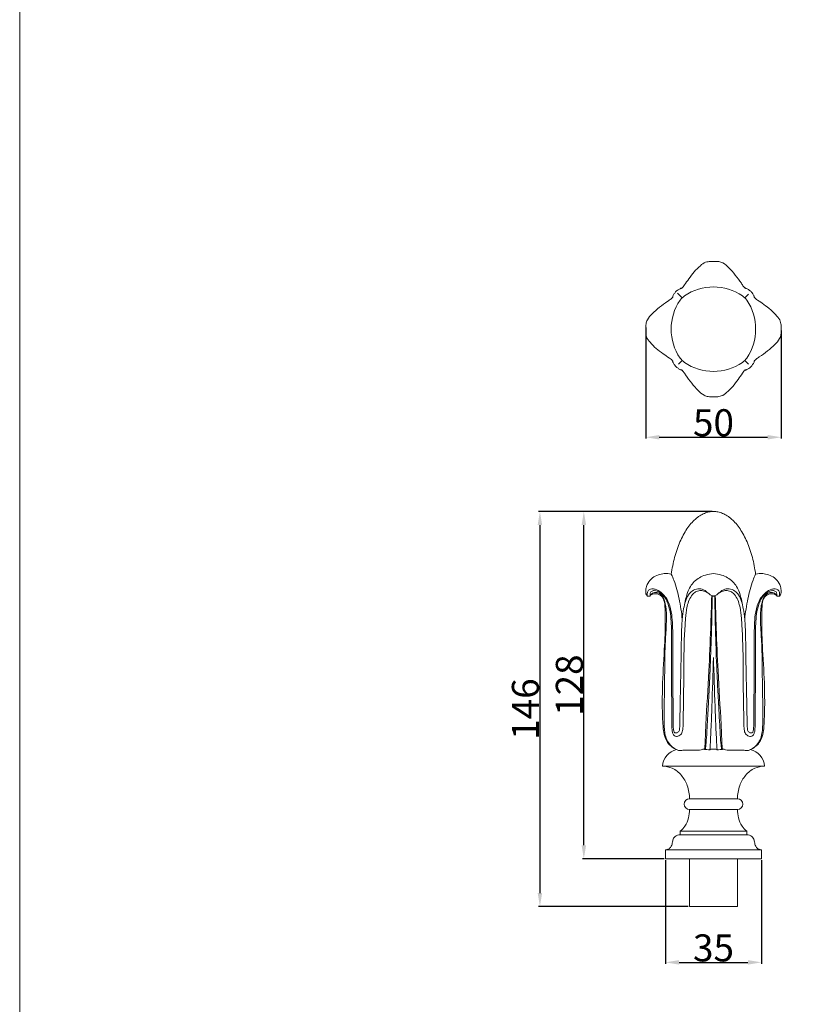
# Model space of a CAD drawing. Units: millimetres. Extents: x -359 to 551, y -734 to 250.
# Drawn here: x -359 to -72, y -524 to -160 of the extents above; entities that cross this region are included whole.
import ezdxf

# ---------------------------------------------------------------- set-up
doc = ezdxf.new("R2010")
doc.units = ezdxf.units.MM
doc.header["$MEASUREMENT"] = 0
doc.layers.get('0').update_dxf_attribs({"lineweight": 5})
doc.styles.add('Arial', font='arial.ttf')
doc.dimstyles.new('Default', dxfattribs={"dimtxt": 10, "dimasz": 5, "dimexe": 0.5, "dimexo": 0.5, "dimgap": 0.25, "dimtad": 1, "dimtoh": 1, "dimdec": 0, "dimzin": 1, "dimdsep": 46, "dimtxsty": 'Arial', "dimcen": 0.5, "dimazin": 0, "dimtfac": 1, "dimtdec": 4, "dimtix": 1, "dimtmove": 1, "dimatfit": 3, "dimfxl": 1, "dimtolj": 1, "dimtzin": 1, "dimarcsym": 0})

# ---------------------------------------------------------------- blocks, each defined once
blk = doc.blocks.new('*D9')
at = {"color": 0, "lineweight": -2, "transparency": 16777216}
for p, q in [((-127.19, -274.04), (-127.19, -315.16)), ((-77.15, -275.21), (-77.15, -315.16)), ((-122.19, -314.66), (-82.15, -314.66))]:
    blk.add_line(p, q, dxfattribs=at)
at = {"color": 0, "transparency": 16777216}
for points in [[(-122.19, -313.83), (-122.19, -315.49), (-127.19, -314.66)], [(-82.15, -313.83), (-82.15, -315.49), (-77.15, -314.66)]]:
    blk.add_solid(points, dxfattribs=at)
at = {"layer": 'Defpoints', "color": 0, "transparency": 16777216}
for p in [(-127.19, -273.54), (-77.15, -274.71), (-77.15, -314.66)]:
    blk.add_point(p, dxfattribs=at)
at = {"color": 0, "transparency": 16777216, "insert": (-102.17, -309.3), "char_height": 10, "attachment_point": 5, "style": 'Arial'}
blk.add_mtext('\\A1;50', dxfattribs=at)
blk = doc.blocks.new('*D10')
at = {"color": 0, "lineweight": -2, "transparency": 16777216}
for p, q in [((-102.67, -342.09), (-166.82, -342.09)), ((-166.32, -347.09), (-166.32, -483.09)), ((-111.5, -488.09), (-166.82, -488.09))]:
    blk.add_line(p, q, dxfattribs=at)
at = {"color": 0, "transparency": 16777216}
for points in [[(-167.15, -347.09), (-165.49, -347.09), (-166.32, -342.09)], [(-167.15, -483.09), (-165.49, -483.09), (-166.32, -488.09)]]:
    blk.add_solid(points, dxfattribs=at)
at = {"layer": 'Defpoints', "color": 0, "transparency": 16777216}
for p in [(-102.17, -342.09), (-166.32, -488.09), (-111, -488.09)]:
    blk.add_point(p, dxfattribs=at)
at = {"color": 0, "transparency": 16777216, "insert": (-171.68, -415.09), "char_height": 10, "attachment_point": 5, "rotation": 90, "style": 'Arial'}
blk.add_mtext('\\A1;146', dxfattribs=at)
blk = doc.blocks.new('*D11')
at = {"color": 0, "lineweight": -2, "transparency": 16777216}
for p, q in [((-102.67, -342.09), (-150.59, -342.09)), ((-150.09, -465.43), (-150.09, -347.09)), ((-120.4, -470.43), (-150.59, -470.43))]:
    blk.add_line(p, q, dxfattribs=at)
at = {"color": 0, "transparency": 16777216}
for points in [[(-150.92, -347.09), (-149.25, -347.09), (-150.09, -342.09)], [(-150.92, -465.43), (-149.25, -465.43), (-150.09, -470.43)]]:
    blk.add_solid(points, dxfattribs=at)
at = {"layer": 'Defpoints', "color": 0, "transparency": 16777216}
for p in [(-150.09, -342.09), (-102.17, -342.09), (-119.9, -470.43)]:
    blk.add_point(p, dxfattribs=at)
at = {"color": 0, "transparency": 16777216, "insert": (-155.44, -406.26), "char_height": 10, "attachment_point": 5, "rotation": 90, "style": 'Arial'}
blk.add_mtext('\\A1;128', dxfattribs=at)
blk = doc.blocks.new('*D12')
at = {"color": 0, "lineweight": -2, "transparency": 16777216}
for p, q in [((-119.9, -470.93), (-119.9, -509.19)), ((-84.44, -470.93), (-84.44, -509.19)), ((-114.9, -508.69), (-89.44, -508.69))]:
    blk.add_line(p, q, dxfattribs=at)
at = {"color": 0, "transparency": 16777216}
for points in [[(-114.9, -507.85), (-114.9, -509.52), (-119.9, -508.69)], [(-89.44, -507.85), (-89.44, -509.52), (-84.44, -508.69)]]:
    blk.add_solid(points, dxfattribs=at)
at = {"layer": 'Defpoints', "color": 0, "transparency": 16777216}
for p in [(-119.9, -470.43), (-84.44, -470.43), (-84.44, -508.69)]:
    blk.add_point(p, dxfattribs=at)
at = {"color": 0, "transparency": 16777216, "insert": (-102.17, -503.33), "char_height": 10, "attachment_point": 5, "style": 'Arial'}
blk.add_mtext('\\A1;35', dxfattribs=at)
blk = doc.blocks.new('L-104_146_35')
for p, q in [((-126.63, -373.32), (-125.58, -373.32)), ((-77.71, -373.32), (-78.76, -373.32)), ((-102.17, -436.15), (-121.02, -436.15)), ((-102.17, -436.15), (-83.32, -436.15)), ((-111.03, -448.23), (-102.17, -448.23)), ((-93.31, -448.23), (-102.17, -448.23)), ((-102.17, -452.19), (-111.03, -452.19)), ((-102.17, -452.19), (-93.31, -452.19))]:
    blk.add_line(p, q)
for points in [[(-102.17, -460.23), (-114.49, -460.23), (-114.49, -461.54), (-102.17, -461.54)], [(-102.17, -460.23), (-89.85, -460.23), (-89.85, -461.54), (-102.17, -461.54)], [(-102.17, -470.43), (-119.82, -470.43), (-119.9, -470.43), (-119.9, -467.08), (-102.17, -467.08)], [(-102.17, -470.43), (-84.52, -470.43), (-84.44, -470.43), (-84.44, -467.08), (-102.17, -467.08)]]:
    blk.add_lwpolyline(points)
for centre, radius, start, end in [((-114.45, -436.51), 6.58, 101.6874, 176.8961), ((-89.89, -436.51), 6.58, 3.1039, 78.3126), ((-111.03, -450.21), 1.98, 90, 270), ((-93.31, -450.21), 1.98, 270, 90)]:
    blk.add_arc(centre, radius, start, end)
blk.add_rational_spline([(-86.58, -365.26), (-89.76, -342.09), (-102.17, -342.09), (-114.58, -342.09), (-117.76, -365.26)], [0.915360340738, 0.758414448585, 1, 0.758414429442, 0.915360365611], degree=2, knots=[1.845961, 1.845961, 1.845961, 3.141593, 3.141593, 4.437224, 4.437224, 4.437224])
for points, knots in [([(-126.63, -373.32), (-126.76, -373.21), (-127.09, -372.83), (-127.24, -371.72), (-127.11, -370.27), (-126.4, -368.33), (-124.91, -366.47), (-122.63, -365.43), (-120.24, -364.89), (-118.61, -365.05), (-117.75, -365.26)], [0, 0, 0, 0, 0.731097, 2.074772, 4.540463, 6.919657, 10.742984, 14.310037, 17.361804, 21.09425, 21.09425, 21.09425, 21.09425]), ([(-117.75, -365.26), (-117.41, -365.99), (-116.14, -368.9), (-114.74, -374.5), (-113.95, -379.38), (-113.72, -381.94)], [0, 0, 0, 0, 3.418323, 13.484251, 24.3856, 24.3856, 24.3856, 24.3856]), ([(-102.17, -365.02), (-103.19, -365.07), (-105.78, -365.54), (-109.52, -367.71), (-111.55, -371.07), (-112.44, -374.14), (-112.78, -375.74), (-112.92, -376.72)], [0, 0, 0, 0, 4.330435, 11.050285, 17.683544, 20.395611, 24.604664, 24.604664, 24.604664, 24.604664]), ([(-102.17, -365.02), (-101.15, -365.07), (-98.56, -365.54), (-94.82, -367.71), (-92.79, -371.07), (-91.9, -374.14), (-91.56, -375.74), (-91.42, -376.72)], [0, 0, 0, 0, 4.330435, 11.050285, 17.683544, 20.395611, 24.604664, 24.604664, 24.604664, 24.604664]), ([(-86.59, -365.26), (-86.93, -365.99), (-88.2, -368.9), (-89.6, -374.5), (-90.39, -379.38), (-90.62, -381.94)], [0, 0, 0, 0, 3.418323, 13.484251, 24.3856, 24.3856, 24.3856, 24.3856]), ([(-77.71, -373.32), (-77.58, -373.21), (-77.25, -372.83), (-77.1, -371.72), (-77.23, -370.27), (-77.94, -368.33), (-79.43, -366.47), (-81.71, -365.43), (-84.1, -364.89), (-85.73, -365.05), (-86.59, -365.26)], [0, 0, 0, 0, 0.731097, 2.074772, 4.540463, 6.919657, 10.742984, 14.310037, 17.361804, 21.09425, 21.09425, 21.09425, 21.09425]), ([(-102.17, -373.32), (-102.25, -373.32), (-102.41, -373.31), (-102.95, -373.18), (-103.76, -372.64), (-104.68, -371.71), (-106.03, -370.77), (-108.02, -370.48), (-110.05, -371.3), (-111.68, -373), (-112.6, -375.31), (-113.33, -378.37), (-113.72, -381.52), (-114.05, -386.94), (-114.08, -393.83), (-114.26, -402.37), (-114.45, -410.67), (-114.54, -417.25), (-114.65, -421.42), (-114.76, -423.03), (-115.22, -423.66), (-115.76, -423.91), (-116.24, -423.96), (-116.81, -423.59), (-116.99, -422.77), (-117.03, -421.55), (-117.09, -418.23), (-117.11, -413.22), (-117.17, -406.77), (-117.21, -400.89), (-117.23, -394.73), (-117.22, -389.19), (-117.26, -384.21), (-117.55, -380.01), (-118.35, -376.36), (-119.87, -373.61), (-121.59, -371.86), (-123.3, -370.86), (-124.9, -370.54), (-126.03, -370.92), (-126.65, -371.9), (-126.63, -372.75), (-126.63, -373.24), (-126.63, -373.32)], [0, 0, 0, 0, 0.334846, 0.672394, 2.345808, 4.351821, 6.278428, 9.199529, 12.455703, 15.192538, 18.983237, 22.862497, 28.540213, 32.415007, 45.938698, 57.785126, 68.693898, 81.182079, 85.666328, 86.501871, 87.944485, 88.71315, 88.953688, 89.975562, 91.216596, 92.395906, 95.190863, 105.26729, 113.686305, 122.557474, 130.24603, 139.862109, 146.070001, 151.404622, 157.736186, 161.718159, 164.56779, 168.084569, 169.959755, 171.347922, 172.838098, 174.522798, 174.89632, 174.89632, 174.89632, 174.89632]), ([(-102.17, -373.32), (-102.09, -373.32), (-101.93, -373.31), (-101.39, -373.18), (-100.58, -372.64), (-99.66, -371.71), (-98.31, -370.77), (-96.32, -370.48), (-94.29, -371.3), (-92.66, -373), (-91.74, -375.31), (-91.01, -378.37), (-90.62, -381.52), (-90.29, -386.94), (-90.26, -393.83), (-90.08, -402.37), (-89.89, -410.67), (-89.8, -417.25), (-89.69, -421.42), (-89.58, -423.03), (-89.12, -423.66), (-88.58, -423.91), (-88.1, -423.96), (-87.53, -423.59), (-87.35, -422.77), (-87.31, -421.55), (-87.25, -418.23), (-87.23, -413.22), (-87.17, -406.77), (-87.13, -400.89), (-87.11, -394.73), (-87.12, -389.19), (-87.08, -384.21), (-86.79, -380.01), (-85.99, -376.36), (-84.47, -373.61), (-82.75, -371.86), (-81.04, -370.86), (-79.44, -370.54), (-78.31, -370.92), (-77.69, -371.9), (-77.71, -372.75), (-77.71, -373.24), (-77.71, -373.32)], [0, 0, 0, 0, 0.334846, 0.672394, 2.345808, 4.351821, 6.278428, 9.199529, 12.455703, 15.192538, 18.983237, 22.862497, 28.540213, 32.415007, 45.938698, 57.785126, 68.693898, 81.182079, 85.666328, 86.501871, 87.944485, 88.71315, 88.953688, 89.975562, 91.216596, 92.395906, 95.190863, 105.26729, 113.686305, 122.557474, 130.24603, 139.862109, 146.070001, 151.404622, 157.736186, 161.718159, 164.56779, 168.084569, 169.959755, 171.347922, 172.838098, 174.522798, 174.89632, 174.89632, 174.89632, 174.89632]), ([(-125.58, -373.32), (-125.63, -373.08), (-125.63, -372.47), (-125.21, -371.49), (-124.03, -371.23), (-122.62, -371.55), (-120.94, -372.67), (-119.65, -374.47), (-118.19, -378.11), (-117.77, -382.38), (-117.64, -387.62), (-117.72, -392.87), (-117.7, -400.42), (-117.64, -410.01), (-117.55, -417.77), (-117.52, -422.46), (-117.34, -423.84), (-116.85, -424.9), (-115.96, -425.29), (-114.95, -425.05), (-113.86, -424.26), (-113.41, -422.41), (-113.41, -418.92), (-113.02, -405.99), (-113.31, -392.75), (-112.5, -381.13), (-112.08, -377.86), (-111.44, -374.88), (-109.75, -372.36), (-108.07, -371.38), (-106.04, -371.19), (-104.64, -371.85), (-103.94, -372.44)], [0, 0, 0, 0, 1.078935, 2.541252, 4.119228, 5.687428, 8.670311, 12.416833, 14.931877, 25.239649, 30.330897, 37.242255, 47.494176, 62.411261, 77.960955, 80.481428, 82.285223, 83.86766, 85.219144, 85.988662, 88.191267, 90.511733, 93.713685, 103.097052, 145.311778, 149.969584, 152.518054, 159.304473, 162.739793, 165.031587, 167.298807, 171.159312, 171.159312, 171.159312, 171.159312]), ([(-125.58, -373.32), (-125.53, -373.21), (-125.31, -372.83), (-124.63, -372.07), (-123.16, -371.92), (-121.66, -372.48), (-120.79, -373.71), (-120.16, -375.33), (-119.65, -377.43), (-119.5, -380.82), (-119.65, -385.66), (-120.12, -392.3), (-120.18, -401.2), (-120.33, -411.19), (-120.56, -419.25), (-120.17, -424.17), (-119.5, -426.47), (-117.93, -428.82), (-116.19, -429.93), (-115.06, -430.36)], [0, 0, 0, 0, 0.543531, 1.859165, 4.15684, 6.256562, 8.422968, 10.282828, 13.657431, 17.533169, 24.654451, 34.209927, 45.771721, 62.451165, 76.626222, 79.970937, 83.387089, 86.676004, 91.780528, 91.780528, 91.780528, 91.780528]), ([(-115.79, -430.07), (-116.4, -429.82), (-117.66, -429.11), (-119.44, -427.28), (-120.47, -424.61), (-120.79, -421.98), (-120.95, -419.12), (-121.15, -413.72), (-121.03, -404.27), (-120.33, -393.65), (-119.94, -385.13), (-120.04, -380.06), (-120.05, -376.63), (-120.6, -374.03), (-122.08, -372.69), (-123.74, -372.32), (-124.9, -372.71), (-125.39, -372.99)], [0, 0, 0, 0, 2.80588, 6.069982, 10.627669, 14.665165, 17.299771, 22.774404, 37.601676, 57.399998, 67.968222, 73.817457, 78.87748, 82.694499, 84.484838, 87.085025, 89.488643, 89.488643, 89.488643, 89.488643]), ([(-105.5, -429.95), (-105.45, -429.55), (-105.25, -427.96), (-105.18, -424.92), (-104.73, -415.66), (-103.87, -402.33), (-103.22, -386.44), (-102.93, -377.16), (-102.83, -373.18)], [0, 0, 0, 0, 1.705533, 6.812336, 12.905718, 41.050759, 63.511498, 80.451722, 80.451722, 80.451722, 80.451722]), ([(-105.16, -430.08), (-105.06, -429.24), (-104.84, -427.07), (-104.59, -422.96), (-104.22, -416.62), (-103.83, -409.53), (-103.37, -400.08), (-102.93, -388.32), (-102.71, -378.63), (-102.64, -373.25)], [0, 0, 0, 0, 3.56889, 9.264502, 17.493361, 30.539, 39.393138, 57.656757, 80.526504, 80.526504, 80.526504, 80.526504]), ([(-99.18, -430.08), (-99.28, -429.24), (-99.5, -427.07), (-99.75, -422.96), (-100.12, -416.62), (-100.51, -409.53), (-100.97, -400.08), (-101.41, -388.32), (-101.63, -378.63), (-101.7, -373.25)], [0, 0, 0, 0, 3.56889, 9.264502, 17.493361, 30.539, 39.393138, 57.656757, 80.526504, 80.526504, 80.526504, 80.526504]), ([(-98.84, -429.95), (-98.89, -429.55), (-99.09, -427.96), (-99.16, -424.92), (-99.61, -415.66), (-100.47, -402.33), (-101.12, -386.44), (-101.41, -377.16), (-101.51, -373.18)], [0, 0, 0, 0, 1.705533, 6.812336, 12.905718, 41.050759, 63.511498, 80.451722, 80.451722, 80.451722, 80.451722]), ([(-78.76, -373.32), (-78.71, -373.08), (-78.71, -372.47), (-79.13, -371.49), (-80.31, -371.23), (-81.72, -371.55), (-83.4, -372.67), (-84.69, -374.47), (-86.15, -378.11), (-86.57, -382.38), (-86.7, -387.62), (-86.62, -392.87), (-86.64, -400.42), (-86.7, -410.01), (-86.79, -417.77), (-86.82, -422.46), (-87, -423.84), (-87.49, -424.9), (-88.38, -425.29), (-89.39, -425.05), (-90.48, -424.26), (-90.93, -422.41), (-90.93, -418.92), (-91.32, -405.99), (-91.03, -392.75), (-91.84, -381.13), (-92.26, -377.86), (-92.9, -374.88), (-94.59, -372.36), (-96.27, -371.38), (-98.3, -371.19), (-99.7, -371.85), (-100.4, -372.44)], [0, 0, 0, 0, 1.078935, 2.541252, 4.119228, 5.687428, 8.670311, 12.416833, 14.931877, 25.239649, 30.330897, 37.242255, 47.494176, 62.411261, 77.960955, 80.481428, 82.285223, 83.86766, 85.219144, 85.988662, 88.191267, 90.511733, 93.713685, 103.097052, 145.311778, 149.969584, 152.518054, 159.304473, 162.739793, 165.031587, 167.298807, 171.159312, 171.159312, 171.159312, 171.159312]), ([(-78.76, -373.32), (-78.81, -373.21), (-79.03, -372.83), (-79.71, -372.07), (-81.18, -371.92), (-82.68, -372.48), (-83.55, -373.71), (-84.18, -375.33), (-84.69, -377.43), (-84.84, -380.82), (-84.69, -385.66), (-84.22, -392.3), (-84.16, -401.2), (-84.01, -411.19), (-83.78, -419.25), (-84.17, -424.17), (-84.84, -426.47), (-86.41, -428.82), (-88.15, -429.93), (-89.28, -430.36)], [0, 0, 0, 0, 0.543531, 1.859165, 4.15684, 6.256562, 8.422968, 10.282828, 13.657431, 17.533169, 24.654451, 34.209927, 45.771721, 62.451165, 76.626222, 79.970937, 83.387089, 86.676004, 91.780528, 91.780528, 91.780528, 91.780528]), ([(-88.55, -430.07), (-87.94, -429.82), (-86.68, -429.11), (-84.9, -427.28), (-83.87, -424.61), (-83.55, -421.98), (-83.39, -419.12), (-83.19, -413.72), (-83.31, -404.27), (-84.01, -393.65), (-84.4, -385.13), (-84.3, -380.06), (-84.29, -376.63), (-83.74, -374.03), (-82.26, -372.69), (-80.6, -372.32), (-79.44, -372.71), (-78.95, -372.99)], [0, 0, 0, 0, 2.80588, 6.069982, 10.627669, 14.665165, 17.299771, 22.774404, 37.601676, 57.399998, 67.968222, 73.817457, 78.87748, 82.694499, 84.484838, 87.085025, 89.488643, 89.488643, 89.488643, 89.488643]), ([(-103.49, -430.11), (-103.34, -427.66), (-103.05, -422.34), (-102.65, -410.97), (-102.34, -402.06), (-102.17, -396.02)], [0, 0, 0, 0, 10.419326, 22.632526, 48.280608, 48.280608, 48.280608, 48.280608]), ([(-100.85, -430.11), (-101, -427.66), (-101.29, -422.34), (-101.69, -410.97), (-102, -402.06), (-102.17, -396.02)], [0, 0, 0, 0, 10.419326, 22.632526, 48.280608, 48.280608, 48.280608, 48.280608]), ([(-115.79, -430.07), (-115.52, -430.22), (-114.78, -430.53), (-113.36, -430.27), (-111.44, -430.24), (-109.17, -430.2), (-107.26, -430.36), (-106.11, -429.92), (-105.57, -429.9), (-105.27, -430.02), (-105.16, -430.08)], [0, 0, 0, 0, 1.297745, 3.290753, 5.941387, 9.48629, 12.990005, 13.846058, 14.678053, 15.198991, 15.198991, 15.198991, 15.198991]), ([(-105.16, -430.08), (-104.97, -430.08), (-104.42, -430.1), (-103.86, -430.11), (-103.49, -430.11)], [0, 0, 0, 0, 0.80611, 2.356513, 2.356513, 2.356513, 2.356513]), ([(-103.49, -430.11), (-103.42, -430.03), (-103.28, -429.93), (-102.88, -429.97), (-102.53, -429.95), (-102.23, -429.95), (-102.17, -429.95)], [0, 0, 0, 0, 0.450686, 0.652229, 1.685723, 1.936868, 1.936868, 1.936868, 1.936868]), ([(-100.85, -430.11), (-100.92, -430.03), (-101.06, -429.93), (-101.46, -429.97), (-101.81, -429.95), (-102.11, -429.95), (-102.17, -429.95)], [0, 0, 0, 0, 0.450686, 0.652229, 1.685723, 1.936868, 1.936868, 1.936868, 1.936868]), ([(-99.18, -430.08), (-99.37, -430.08), (-99.93, -430.1), (-100.48, -430.11), (-100.85, -430.11)], [0, 0, 0, 0, 0.80611, 2.356513, 2.356513, 2.356513, 2.356513]), ([(-88.55, -430.07), (-88.82, -430.22), (-89.56, -430.53), (-90.98, -430.27), (-92.9, -430.24), (-95.17, -430.2), (-97.09, -430.36), (-98.23, -429.92), (-98.77, -429.9), (-99.07, -430.02), (-99.18, -430.08)], [0, 0, 0, 0, 1.297745, 3.290753, 5.941387, 9.48629, 12.990005, 13.846058, 14.678053, 15.198991, 15.198991, 15.198991, 15.198991]), ([(-121.02, -436.15), (-119.79, -436.2), (-117.1, -436.75), (-113.8, -439.45), (-111.56, -443.45), (-111.03, -446.58), (-111.03, -448.21)], [0, 0, 0, 0, 5.247591, 11.25948, 17.473754, 24.400104, 24.400104, 24.400104, 24.400104]), ([(-83.32, -436.15), (-84.55, -436.2), (-87.24, -436.75), (-90.54, -439.45), (-92.78, -443.45), (-93.31, -446.58), (-93.31, -448.21)], [0, 0, 0, 0, 5.247591, 11.25948, 17.473754, 24.400104, 24.400104, 24.400104, 24.400104]), ([(-114.49, -460.23), (-113.82, -459.69), (-112.43, -458.23), (-111.28, -455.38), (-111.02, -453.23), (-111.03, -452.19)], [0, 0, 0, 0, 3.678008, 8.361477, 12.780734, 12.780734, 12.780734, 12.780734]), ([(-89.85, -460.23), (-90.52, -459.69), (-91.91, -458.23), (-93.06, -455.38), (-93.32, -453.23), (-93.31, -452.19)], [0, 0, 0, 0, 3.678008, 8.361477, 12.780734, 12.780734, 12.780734, 12.780734]), ([(-114.49, -461.54), (-114.84, -461.54), (-115.78, -461.68), (-117, -462.65), (-117.35, -464.27), (-117.58, -465.61), (-118.35, -466.64), (-119.18, -466.97), (-119.72, -467.07), (-119.9, -467.08)], [0, 0, 0, 0, 1.487746, 3.975322, 5.985301, 8.361563, 9.710755, 11.246975, 12.010469, 12.010469, 12.010469, 12.010469]), ([(-89.85, -461.54), (-89.5, -461.54), (-88.56, -461.68), (-87.34, -462.65), (-86.99, -464.27), (-86.76, -465.61), (-85.99, -466.64), (-85.16, -466.97), (-84.62, -467.07), (-84.44, -467.08)], [0, 0, 0, 0, 1.487746, 3.975322, 5.985301, 8.361563, 9.710755, 11.246975, 12.010469, 12.010469, 12.010469, 12.010469])]:
    blk.add_open_spline(points, degree=3, knots=knots)

msp = doc.modelspace()

# ---------------------------------------------------------------- linework, layer by layer
for p, q in [((-113.73, -263.14), (-115.49, -261.38)), ((-90.62, -263.15), (-89.23, -261.76)), ((-113.72, -286.25), (-115.11, -287.64)), ((-90.62, -286.25), (-89.24, -287.63)), ((-93.34, -488.09), (-93.34, -470.43))]:
    msp.add_line(p, q)
for points in [[(-358.6, -734.22), (551.29, -734.22), (551.29, 250.38), (-358.6, 250.38), (-358.6, -734.22)], [(-93.34, -488.09), (-111, -488.09), (-111.01, -470.43)]]:
    msp.add_lwpolyline(points)
for centre, radius, start, end in [((-102.17, -278.35), 19.24, 56.2028, 123.7972), ((-98.89, -274.7), 18.94, 145.582, 214.4181), ((-102.17, -274.7), 16.33, 130.9444, 139.0557), ((-102.17, -274.7), 16.33, 40.9444, 49.0557), ((-105.99, -274.7), 19.38, 326.4816, 33.5184), ((-102.17, -274.7), 16.33, 220.9444, 229.0557), ((-102.17, -271.17), 19.14, 235.9909, 304.0092), ((-102.17, -274.7), 16.33, 310.9444, 319.0556)]:
    msp.add_arc(centre, radius, start, end)
for points, knots in [([(-116.04, -260.83), (-115.89, -260.68), (-115.54, -260.38), (-115.01, -260.05), (-114.6, -259.79), (-114.32, -259.68), (-114.15, -259.64), (-114.02, -259.65), (-113.86, -259.57), (-113.68, -259.38), (-113.31, -259), (-112.51, -257.89), (-110.66, -255.05), (-108.19, -252.09), (-105.29, -249.88), (-103.5, -249.7), (-101.87, -249.68), (-100.31, -249.63), (-98.25, -250.34), (-96.27, -252.18), (-94.02, -254.73), (-92.29, -257.1), (-91.22, -258.79), (-90.68, -259.36), (-90.44, -259.6), (-90.32, -259.65), (-90.18, -259.64), (-89.89, -259.72), (-89.36, -260.03), (-88.77, -260.39), (-88.39, -260.73), (-88.29, -260.84)], [0, 0, 0, 0, 0.917521, 1.920323, 2.664156, 2.973099, 3.188397, 3.405302, 3.503145, 3.93052, 4.490466, 5.792347, 9.715493, 18.879367, 22.163452, 24.739898, 26.304148, 29.107104, 31.318065, 35.34468, 40.389681, 45.772733, 47.797779, 48.832741, 49.121948, 49.2195, 49.384304, 49.711136, 50.475031, 51.98073, 52.625765, 52.625765, 52.625765, 52.625765]), ([(-116.04, -288.57), (-116.19, -288.42), (-116.49, -288.07), (-116.82, -287.54), (-117.07, -287.13), (-117.19, -286.85), (-117.23, -286.68), (-117.22, -286.55), (-117.3, -286.39), (-117.48, -286.21), (-117.87, -285.84), (-118.98, -285.04), (-121.82, -283.19), (-124.78, -280.72), (-126.99, -277.82), (-127.17, -276.03), (-127.19, -274.4), (-127.24, -272.84), (-126.53, -270.78), (-124.68, -268.8), (-122.14, -266.55), (-119.77, -264.82), (-118.08, -263.75), (-117.51, -263.21), (-117.27, -262.97), (-117.22, -262.85), (-117.23, -262.7), (-117.15, -262.42), (-116.84, -261.89), (-116.48, -261.3), (-116.14, -260.92), (-116.03, -260.82)], [0, 0, 0, 0, 0.917521, 1.920323, 2.664156, 2.973099, 3.188397, 3.405302, 3.503145, 3.93052, 4.490466, 5.792347, 9.715493, 18.879367, 22.163452, 24.739898, 26.304148, 29.107104, 31.318065, 35.34468, 40.389681, 45.772733, 47.797779, 48.832741, 49.121948, 49.2195, 49.384304, 49.711136, 50.475031, 51.98073, 52.625765, 52.625765, 52.625765, 52.625765]), ([(-113.76, -259.47), (-113.85, -259.5), (-114.04, -259.57), (-114.24, -259.65), (-114.35, -259.7)], [0, 0, 0, 0, 0.3837274, 0.8941202, 0.8941202, 0.8941202, 0.8941202]), ([(-89.93, -259.72), (-90.06, -259.66), (-90.28, -259.57), (-90.5, -259.49), (-90.58, -259.46)], [0, 0, 0, 0, 0.6341189, 0.9972873, 0.9972873, 0.9972873, 0.9972873]), ([(-88.3, -260.83), (-88.15, -260.98), (-87.85, -261.33), (-87.52, -261.86), (-87.27, -262.27), (-87.15, -262.55), (-87.11, -262.72), (-87.12, -262.85), (-87.04, -263.01), (-86.86, -263.19), (-86.47, -263.56), (-85.36, -264.36), (-82.52, -266.21), (-79.56, -268.68), (-77.35, -271.58), (-77.17, -273.37), (-77.15, -274.99), (-77.1, -276.56), (-77.81, -278.62), (-79.66, -280.6), (-82.2, -282.84), (-84.57, -284.58), (-86.26, -285.65), (-86.83, -286.19), (-87.07, -286.43), (-87.12, -286.55), (-87.11, -286.69), (-87.19, -286.98), (-87.5, -287.51), (-87.86, -288.1), (-88.2, -288.48), (-88.31, -288.58)], [0, 0, 0, 0, 0.917521, 1.920323, 2.664156, 2.973099, 3.188397, 3.405302, 3.503145, 3.93052, 4.490466, 5.792347, 9.715493, 18.879367, 22.163452, 24.739898, 26.304148, 29.107104, 31.318065, 35.34468, 40.389681, 45.772733, 47.797779, 48.832741, 49.121948, 49.2195, 49.384304, 49.711136, 50.475031, 51.98073, 52.625765, 52.625765, 52.625765, 52.625765]), ([(-117.15, -262.46), (-117.21, -262.59), (-117.3, -262.81), (-117.38, -263.03), (-117.41, -263.11)], [0, 0, 0, 0, 0.6341189, 0.9972873, 0.9972873, 0.9972873, 0.9972873]), ([(-86.94, -263.11), (-86.97, -263.02), (-87.04, -262.83), (-87.12, -262.63), (-87.17, -262.52)], [0, 0, 0, 0, 0.3837274, 0.8941202, 0.8941202, 0.8941202, 0.8941202]), ([(-117.4, -286.29), (-117.37, -286.38), (-117.3, -286.57), (-117.22, -286.77), (-117.17, -286.88)], [0, 0, 0, 0, 0.3837274, 0.8941202, 0.8941202, 0.8941202, 0.8941202]), ([(-87.19, -286.94), (-87.13, -286.81), (-87.04, -286.59), (-86.96, -286.37), (-86.93, -286.29)], [0, 0, 0, 0, 0.6341189, 0.9972873, 0.9972873, 0.9972873, 0.9972873]), ([(-88.3, -288.57), (-88.45, -288.72), (-88.8, -289.02), (-89.33, -289.35), (-89.74, -289.6), (-90.02, -289.72), (-90.19, -289.76), (-90.32, -289.75), (-90.48, -289.83), (-90.66, -290.01), (-91.03, -290.4), (-91.83, -291.51), (-93.68, -294.35), (-96.15, -297.31), (-99.05, -299.52), (-100.84, -299.7), (-102.47, -299.72), (-104.03, -299.77), (-106.09, -299.06), (-108.07, -297.21), (-110.32, -294.67), (-112.05, -292.3), (-113.12, -290.61), (-113.66, -290.04), (-113.9, -289.8), (-114.02, -289.75), (-114.16, -289.76), (-114.45, -289.68), (-114.98, -289.37), (-115.57, -289.01), (-115.95, -288.67), (-116.05, -288.56)], [0, 0, 0, 0, 0.917521, 1.920323, 2.664156, 2.973099, 3.188397, 3.405302, 3.503145, 3.93052, 4.490466, 5.792347, 9.715493, 18.879367, 22.163452, 24.739898, 26.304148, 29.107104, 31.318065, 35.34468, 40.389681, 45.772733, 47.797779, 48.832741, 49.121948, 49.2195, 49.384304, 49.711136, 50.475031, 51.98073, 52.625765, 52.625765, 52.625765, 52.625765]), ([(-114.41, -289.68), (-114.28, -289.74), (-114.06, -289.83), (-113.84, -289.91), (-113.76, -289.94)], [0, 0, 0, 0, 0.6341189, 0.9972873, 0.9972873, 0.9972873, 0.9972873]), ([(-90.58, -289.93), (-90.49, -289.9), (-90.3, -289.83), (-90.1, -289.75), (-89.99, -289.7)], [0, 0, 0, 0, 0.3837274, 0.8941202, 0.8941202, 0.8941202, 0.8941202])]:
    msp.add_open_spline(points, degree=3, knots=knots)

# ---------------------------------------------------------------- block references
msp.add_blockref('L-104_146_35', (0, 0))

# ---------------------------------------------------------------- dimensions: what is measured, and where the dimension line sits
for base, p1, p2, picture, middle in [((-77.15, -314.66), (-127.19, -273.54), (-77.15, -274.71), '*D9', (-102.17, -309.3)), ((-84.44, -508.69), (-119.9, -470.43), (-84.44, -470.43), '*D12', (-102.17, -503.33))]:
    dim = msp.add_linear_dim(base=base, p1=p1, p2=p2, dimstyle='Default')
    dim.commit()
    dim.dimension.update_dxf_attribs({"geometry": picture, "text_midpoint": middle})
for base, p1, p2, picture, middle in [((-166.32, -488.09), (-102.17, -342.09), (-111, -488.09), '*D10', (-171.68, -415.09)), ((-150.09, -342.09), (-119.9, -470.43), (-102.17, -342.09), '*D11', (-155.44, -406.26))]:
    dim = msp.add_linear_dim(base=base, p1=p1, p2=p2, angle=90, dimstyle='Default')
    dim.commit()
    dim.dimension.update_dxf_attribs({"geometry": picture, "text_midpoint": middle})

doc.saveas('drawing.dxf')
